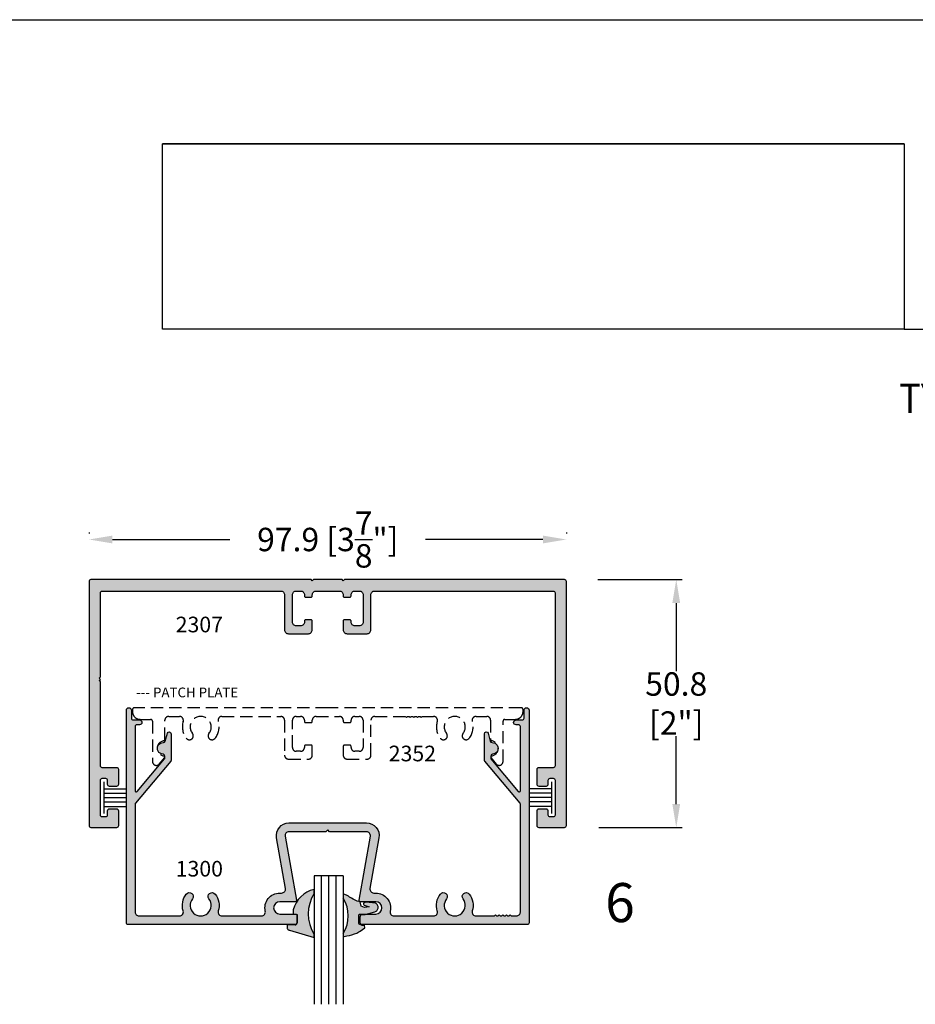
# Model space of a CAD drawing. Units: millimetres. Extents: x 2476 to 3342, y 1421 to 1701.
# Drawn here: x 2914 to 3005, y 1600 to 1701 of the extents above; entities that cross this region are included whole.
import ezdxf
from ezdxf.enums import TextEntityAlignment as Align

# ---------------------------------------------------------------- set-up
doc = ezdxf.new("R2010")
doc.units = ezdxf.units.MM
doc.linetypes.add('HIDDEN', pattern=[0.375, 0.25, -0.125])
for name, color, linetype in [('4', 4, 'Continuous'), ('5', 7, 'Continuous'), ('DIE', 4, 'Continuous'), ('PDF_Geometry', 7, 'Continuous')]:
    doc.layers.add(name, color=color, linetype=linetype)
doc.styles.add('DIM', font='Simplex.shx', dxfattribs={"width": 0.9, "height": 2.4})
doc.styles.add('PART # DETAILS', font='Au102s01.shx', dxfattribs={"height": 2})
doc.styles.add('Spec Cali', font='calibrib.ttf', dxfattribs={"width": 0.9, "height": 2.4})
doc.styles.get("Standard").update_dxf_attribs({"font": 'arial.ttf'})
doc.dimstyles.new('DIM-1', dxfattribs={"dimtxt": 2.4, "dimasz": 2.4, "dimexe": 0.6, "dimexo": 5, "dimgap": 1.5, "dimtad": 0, "dimtih": 1, "dimtoh": 1, "dimdec": 1, "dimlfac": 2, "dimzin": 0, "dimdsep": 46, "dimtxsty": 'DIM', "dimcen": 1, "dimclre": 4, "dimclrt": 4, "dimadec": 0, "dimazin": 0, "dimtfac": 1, "dimtdec": 1, "dimtmove": 0, "dimatfit": 3, "dimfxl": 1, "dimtolj": 1, "dimtzin": 0, "dimarcsym": 0})

# ---------------------------------------------------------------- blocks, each defined once
blk = doc.blocks.new('1300')
at = {"layer": 'DIE'}
blk.add_lwpolyline([(2.8034, 1.5225, -1), (2.7539, 1.5615, 2.061046), (2.6203, 1.5615, -1), (2.5708, 1.5225, -0.247419), (2.5458, 1.6583, 0.505971), (2.5158, 1.6992), (2.1966, 1.6992, 0.481025), (2.1659, 1.6607, -0.481025), (2.0487, 1.5142), (2.0337, 1.5142, 0.466308), (2.0027, 1.4772), (2.0747, 1.0684, -0.466308), (1.9747, 0.9492), (1.3487, 0.9492, -0.466308), (1.2487, 1.0684), (1.3208, 1.4772, 0.466308), (1.2898, 1.5142), (1.2747, 1.5142, -0.481025), (1.1576, 1.6607, 0.481025), (1.1269, 1.6992), (0.8077, 1.6992, 0.505971), (0.7776, 1.6583, -0.247419), (0.7526, 1.5225, -1), (0.7031, 1.5615, 2.061046), (0.5695, 1.5615, -1), (0.5201, 1.5225, -0.247419), (0.495, 1.6583, 0.505971), (0.465, 1.6992), (0.3156, 1.6992), (0.3078, 1.6913), (0.2999, 1.6992), (0.2861, 1.6992), (0.2782, 1.6913), (0.2704, 1.6992), (0.2566, 1.6992), (0.2487, 1.6913), (0.2408, 1.6992), (0.2271, 1.6992), (0.2192, 1.6913), (0.2113, 1.6992), (0.1975, 1.6992), (0.1897, 1.6913), (0.1818, 1.6992), (0.1383, 1.6992, 0.414214), (0.1068, 1.6677), (0.1068, 0.7966, 0.176327), (0.1091, 0.7903), (0.3943, 0.4505, -0.176327), (0.3966, 0.4441), (0.3966, 0.2292, -0.876976), (0.3672, 0.2254), (0.35, 0.2893, 0.348485), (0.3351, 0.3004, -1.000224), (0.3321, 0.394, 0.404915), (0.3466, 0.409), (0.3466, 0.4259, 0.176327), (0.3443, 0.4323), (0.1242, 0.6946, 0.700208), (0.1068, 0.6882), (0.1068, 0.172, 0.414214), (0.1218, 0.1571), (0.142, 0.1571, -1), (0.142, 0.1181), (0.0918, 0.1181, 0.414214), (0.0769, 0.1031), (0.0769, 0.0393, -1), (0.0367, 0.0393), (0.0367, 1.7543, -0.414214), (0.0517, 1.7693), (1.3968, 1.7693, -0.414214), (1.4117, 1.7543), (1.4117, 1.6941, -0.414214), (1.4019, 1.6842), (1.2747, 1.6842, 1), (1.2747, 1.5842), (1.3991, 1.5842, -0.466308), (1.4088, 1.5727), (1.3177, 1.0562, 0.466308), (1.3487, 1.0193), (1.6468, 1.0193), (1.6617, 1.0043), (1.6767, 1.0193), (1.9747, 1.0193, 0.466308), (2.0057, 1.0562), (1.9147, 1.5727, -0.466308), (1.9244, 1.5842), (2.0487, 1.5842, 1), (2.0487, 1.6842), (1.9216, 1.6842, -0.414214), (1.9117, 1.6941), (1.9117, 1.7543, -0.414214), (1.9267, 1.7693), (3.2718, 1.7693, -0.414214), (3.2867, 1.7543), (3.2867, 0.0393, -1), (3.2466, 0.0393), (3.2466, 0.1031, 0.414214), (3.2316, 0.1181), (3.1814, 0.1181, -1), (3.1814, 0.1571), (3.2017, 0.1571, 0.414214), (3.2166, 0.172), (3.2166, 0.6882, 0.700208), (3.1993, 0.6946), (2.9792, 0.4323, 0.176327), (2.9769, 0.4259), (2.9769, 0.409, 0.404915), (2.9914, 0.394, -1.000224), (2.9884, 0.3004, 0.348485), (2.9734, 0.2893), (2.9563, 0.2254, -0.876976), (2.9269, 0.2292), (2.9269, 0.4441, -0.176327), (2.9292, 0.4505), (3.2143, 0.7903, 0.176327), (3.2166, 0.7966), (3.2166, 1.6677, 0.414214), (3.1852, 1.6992), (2.8585, 1.6992, 0.505971), (2.8284, 1.6583, -0.247419)], format="xyb", close=True, dxfattribs=at)
blk = doc.blocks.new('W-S-1')
for p, q in [((0.35, 1.62), (0.35, -1.62)), ((0.35, 0.91), (2.56, 0.91)), ((0.35, 0.45), (2.56, 0.45)), ((0.35, 0), (2.56, 0)), ((0.35, -0.45), (2.56, -0.45)), ((0.35, -0.91), (2.56, -0.91))]:
    blk.add_line(p, q)
blk = doc.blocks.new('*D23')
at = {"layer": '4', "color": 4, "lineweight": -2, "transparency": 16777216}
for p, q in [((2972.81, 1643.81), (2981.45, 1643.81)), ((2980.85, 1641.41), (2980.85, 1634.44)), ((2980.85, 1620.81), (2980.85, 1627.78)), ((2972.92, 1618.41), (2981.45, 1618.41))]:
    blk.add_line(p, q, dxfattribs=at)
at = {"layer": '4', "color": 4, "transparency": 16777216}
for points in [[(2980.45, 1641.41), (2981.25, 1641.41), (2980.85, 1643.81)], [(2980.45, 1620.81), (2981.25, 1620.81), (2980.85, 1618.41)]]:
    blk.add_solid(points, dxfattribs=at)
at = {"layer": 'Defpoints', "color": 0, "transparency": 16777216}
for p in [(2967.81, 1643.81), (2980.85, 1643.81), (2967.92, 1618.41)]:
    blk.add_point(p, dxfattribs=at)
at = {"layer": '4', "color": 4, "transparency": 16777216, "insert": (2980.85, 1631.11), "char_height": 2.4, "attachment_point": 5, "style": 'DIM'}
blk.add_mtext('\\A1;50.8 [2"]', dxfattribs=at)
blk = doc.blocks.new('*D22')
at = {"layer": '4', "color": 4, "lineweight": -2, "transparency": 16777216}
for p, q in [((2920.66, 1648.62), (2920.66, 1648.52)), ((2923.06, 1647.92), (2935.09, 1647.92)), ((2967.19, 1647.92), (2955.16, 1647.92)), ((2969.59, 1648.62), (2969.59, 1648.52))]:
    blk.add_line(p, q, dxfattribs=at)
at = {"layer": '4', "color": 4, "transparency": 16777216}
for points in [[(2923.06, 1648.32), (2923.06, 1647.52), (2920.66, 1647.92)], [(2967.19, 1648.32), (2967.19, 1647.52), (2969.59, 1647.92)]]:
    blk.add_solid(points, dxfattribs=at)
at = {"layer": 'Defpoints', "color": 0, "transparency": 16777216}
for p in [(2969.59, 1647.92), (2920.66, 1643.62), (2969.59, 1643.62)]:
    blk.add_point(p, dxfattribs=at)
at = {"layer": '4', "color": 4, "transparency": 16777216, "insert": (2945.13, 1647.92), "char_height": 2.4, "attachment_point": 5, "style": 'DIM'}
blk.add_mtext('\\A1;97.9 [3{\\H1x;\\S7/8;}"]', dxfattribs=at)

msp = doc.modelspace()

# ---------------------------------------------------------------- hatches: boundary and pattern name
at = {"layer": '4'}
h = msp.add_hatch(color=4, dxfattribs=at)
h.dxf.hatch_style = 1
h.paths.add_polyline_path([(2969.593, 1643.621, 0.4142136), (2969.403, 1643.811), (2946.838, 1643.811), (2946.713, 1643.686), (2946.588, 1643.811), (2945.125, 1643.811), (2943.663, 1643.811), (2943.538, 1643.686), (2943.413, 1643.811), (2920.848, 1643.811, 0.4142136), (2920.658, 1643.621), (2920.658, 1618.601, 0.4142136), (2920.848, 1618.411), (2923.503, 1618.411, 0.4142136), (2923.693, 1618.601), (2923.693, 1620.093, 0.4142136), (2923.503, 1620.283), (2922.718, 1620.283, 0.4142136), (2922.528, 1620.093), (2922.528, 1619.681, -0.4142136), (2922.338, 1619.491), (2922.018, 1619.491, -0.4142136), (2921.828, 1619.681), (2921.828, 1623.261, -0.4142136), (2922.018, 1623.451), (2922.338, 1623.451, -0.4142136), (2922.528, 1623.261), (2922.528, 1622.848, 0.4142136), (2922.718, 1622.658), (2923.503, 1622.658, 0.4142136), (2923.693, 1622.848), (2923.693, 1624.341, 0.4142136), (2923.503, 1624.531), (2922.018, 1624.531, -0.4142136), (2921.828, 1624.721), (2921.828, 1633.336), (2921.703, 1633.461), (2921.828, 1633.586), (2921.703, 1633.711), (2921.828, 1633.836), (2921.828, 1642.451, -0.4142136), (2922.018, 1642.641), (2940.3, 1642.641, -0.4142136), (2940.7, 1642.241), (2940.7, 1638.666, 0.4142136), (2941.1, 1638.266), (2943.138, 1638.266, 0.4142136), (2943.538, 1638.666), (2943.538, 1639.576, 0.4142136), (2943.413, 1639.701), (2942.863, 1639.701, 0.4142136), (2942.738, 1639.576), (2942.738, 1639.466, -0.4142136), (2942.338, 1639.066), (2941.9, 1639.066, -0.4142136), (2941.5, 1639.466), (2941.5, 1642.241, -0.4142136), (2941.9, 1642.641), (2942.338, 1642.641, -0.4142136), (2942.738, 1642.241), (2942.738, 1642.131, 0.4142136), (2942.863, 1642.006), (2943.413, 1642.006, 0.4142136), (2943.538, 1642.131), (2943.538, 1642.241, -0.4142136), (2943.938, 1642.641), (2946.313, 1642.641, -0.4142136), (2946.713, 1642.241), (2946.713, 1642.131, 0.4142136), (2946.838, 1642.006), (2947.388, 1642.006, 0.4142136), (2947.513, 1642.131), (2947.513, 1642.241, -0.4142136), (2947.913, 1642.641), (2948.35, 1642.641, -0.4142136), (2948.75, 1642.241), (2948.75, 1639.466, -0.4142136), (2948.35, 1639.066), (2947.913, 1639.066, -0.4142136), (2947.513, 1639.466), (2947.513, 1639.576, 0.4142136), (2947.388, 1639.701), (2946.838, 1639.701, 0.4142136), (2946.713, 1639.576), (2946.713, 1638.666, 0.4142136), (2947.113, 1638.266), (2949.15, 1638.266, 0.4142136), (2949.55, 1638.666), (2949.55, 1642.241, -0.4142136), (2949.95, 1642.641), (2968.233, 1642.641, -0.4142136), (2968.423, 1642.451), (2968.423, 1624.721, -0.4142136), (2968.233, 1624.531), (2966.748, 1624.531, 0.4142136), (2966.558, 1624.341), (2966.558, 1622.848, 0.4142136), (2966.748, 1622.658), (2967.533, 1622.658, 0.4142136), (2967.723, 1622.848), (2967.723, 1623.261, -0.4142136), (2967.913, 1623.451), (2968.233, 1623.451, -0.4142136), (2968.423, 1623.261), (2968.423, 1619.681, -0.4142136), (2968.233, 1619.491), (2967.913, 1619.491, -0.4142136), (2967.723, 1619.681), (2967.723, 1620.093, 0.4142136), (2967.533, 1620.283), (2966.748, 1620.283, 0.4142136), (2966.558, 1620.093), (2966.558, 1618.601, 0.4142136), (2966.748, 1618.411), (2969.403, 1618.411, 0.4142136), (2969.593, 1618.601)])
h = msp.add_hatch(color=4, dxfattribs=at)
h.dxf.hatch_style = 1
h.paths.add_polyline_path([(2949.1, 1618.87), (2941.15, 1618.87, 0.4663077), (2939.88, 1617.356), (2940.795, 1612.164, -0.4663077), (2940.401, 1611.695), (2940.21, 1611.695, 0.4810246), (2938.723, 1609.833, -0.4810246), (2938.333, 1609.345), (2934.279, 1609.345, -0.5059705), (2933.897, 1609.864, 0.2474186), (2933.579, 1611.588, 1), (2932.951, 1611.093, -2.061046), (2931.254, 1611.093, 1), (2930.626, 1611.588, 0.2474186), (2930.308, 1609.864, -0.5059705), (2929.926, 1609.345), (2925.778, 1609.345, -0.4142136), (2925.378, 1609.745), (2925.378, 1620.807, -0.176327), (2925.407, 1620.888), (2929.028, 1625.204, 0.176327), (2929.058, 1625.284), (2929.058, 1628.013, 0.8769765), (2928.684, 1628.062), (2928.466, 1627.25, -0.3484846), (2928.277, 1627.109, 1.0002237), (2928.239, 1625.92, -0.4049147), (2928.423, 1625.73), (2928.423, 1625.515, -0.176327), (2928.393, 1625.435), (2925.598, 1622.104, -0.7002075), (2925.378, 1622.184), (2925.378, 1628.74, -0.4142136), (2925.568, 1628.93), (2925.825, 1628.93, 1), (2925.825, 1629.425), (2925.188, 1629.425, -0.4142136), (2924.998, 1629.615), (2924.998, 1630.425, 1), (2924.488, 1630.425), (2924.488, 1608.645, 0.4142136), (2924.678, 1608.455), (2941.76, 1608.455, 0.4142136), (2941.95, 1608.645), (2941.95, 1609.41, 0.4142136), (2941.825, 1609.535), (2940.21, 1609.535, -1), (2940.21, 1610.805), (2941.79, 1610.805, 0.4663077), (2941.913, 1610.951), (2940.756, 1617.51, -0.4663077), (2941.15, 1617.98), (2944.935, 1617.98), (2945.125, 1618.17), (2945.315, 1617.98), (2949.1, 1617.98, -0.4663077), (2949.494, 1617.51), (2948.337, 1610.951, 0.4663077), (2948.461, 1610.805), (2950.04, 1610.805, -1), (2950.04, 1609.535), (2948.425, 1609.535, 0.4142136), (2948.3, 1609.41), (2948.3, 1608.645, 0.4142136), (2948.49, 1608.455), (2965.573, 1608.455, 0.4142136), (2965.763, 1608.645), (2965.763, 1630.425, 1), (2965.253, 1630.425), (2965.253, 1629.615, -0.4142136), (2965.063, 1629.425), (2964.425, 1629.425, 1), (2964.425, 1628.93), (2964.683, 1628.93, -0.4142136), (2964.873, 1628.74), (2964.873, 1622.184, -0.7002075), (2964.652, 1622.104), (2961.857, 1625.435, -0.176327), (2961.828, 1625.515), (2961.828, 1625.73, -0.4049147), (2962.012, 1625.92, 1.0002237), (2961.973, 1627.109, -0.3484846), (2961.784, 1627.25), (2961.566, 1628.062, 0.8769765), (2961.193, 1628.013), (2961.193, 1625.284, 0.176327), (2961.222, 1625.204), (2964.843, 1620.888, -0.176327), (2964.873, 1620.807), (2964.873, 1609.745, -0.4142136), (2964.473, 1609.345), (2963.92, 1609.345), (2963.82, 1609.445), (2963.72, 1609.345), (2963.545, 1609.345), (2963.445, 1609.445), (2963.345, 1609.345), (2963.17, 1609.345), (2963.07, 1609.445), (2962.97, 1609.345), (2962.795, 1609.345), (2962.695, 1609.445), (2962.595, 1609.345), (2962.42, 1609.345), (2962.32, 1609.445), (2962.22, 1609.345), (2960.324, 1609.345, -0.5059705), (2959.942, 1609.864, 0.2474186), (2959.624, 1611.588, 1), (2958.996, 1611.093, -2.061046), (2957.299, 1611.093, 1), (2956.671, 1611.588, 0.2474186), (2956.353, 1609.864, -0.5059705), (2955.971, 1609.345), (2951.918, 1609.345, -0.4810246), (2951.527, 1609.833, 0.4810246), (2950.04, 1611.695), (2949.849, 1611.695, -0.4663077), (2949.455, 1612.164), (2950.37, 1617.356, 0.4663077)])
h = msp.add_hatch(color=6, dxfattribs=at)
h.dxf.hatch_style = 1
h.paths.add_polyline_path([(2943.717, 1611.644), (2943.717, 1612.051, 0.2791388), (2941.587, 1609.973), (2941.581, 1609.563), (2941.767, 1609.535), (2941.825, 1609.535, -0.1378483), (2941.89, 1609.516), (2941.977, 1609.504), (2941.975, 1608.621, -0.4096876), (2941.788, 1608.431), (2940.967, 1608.43), (2940.959, 1608.184), (2940.96, 1608.123), (2940.978, 1608.065), (2941.005, 1608.013), (2941.038, 1607.967), (2941.085, 1607.927), (2941.135, 1607.896), (2941.192, 1607.878), (2943.717, 1607.129), (2943.717, 1607.45, -0.2820982)])
h = msp.add_hatch(color=6, dxfattribs=at)
h.dxf.hatch_style = 1
h.paths.add_polyline_path([(2950.1, 1609.83), (2950.156, 1609.881), (2950.204, 1609.938), (2950.242, 1610.003), (2950.27, 1610.074), (2950.287, 1610.147), (2950.292, 1610.222), (2950.287, 1610.298), (2950.269, 1610.371), (2950.238, 1610.441), (2950.196, 1610.504), (2950.147, 1610.563), (2950.087, 1610.611), (2950.025, 1610.65), (2949.066, 1610.75, 0.1354117), (2948.808, 1610.66, 0.4720944), (2948.856, 1610.459), (2949.366, 1610.26), (2948.895, 1610.208), (2948.565, 1610.341), (2948.456, 1610.792), (2948.13, 1610.864), (2947.932, 1610.951), (2947.736, 1611.048), (2947.548, 1611.156), (2947.368, 1611.276), (2947.252, 1611.368), (2947.131, 1611.45), (2946.72, 1611.594), (2946.72, 1611.164, -0.2800657), (2946.72, 1607.545), (2946.72, 1607.209), (2946.813, 1607.244), (2947.083, 1607.292), (2947.345, 1607.35), (2947.608, 1607.418), (2947.863, 1607.495), (2948.118, 1607.584), (2948.324, 1607.713), (2948.45, 1607.797), (2948.941, 1608.111), (2948.909, 1608.4), (2948.624, 1608.4, -0.1972129), (2948.49, 1608.455), (2948.49, 1608.455, -0.4142136), (2948.3, 1608.645), (2948.3, 1609.41, -0.4142136), (2948.425, 1609.535), (2949.155, 1609.535), (2949.966, 1609.76), (2950.034, 1609.79)])

# ---------------------------------------------------------------- linework, layer by layer
msp.add_line((2909.224, 1701.186), (3125.724, 1701.186))
at = {"color": 3}
for p, q in [((2943.717, 1613.455), (2943.717, 1600.288)), ((2946.717, 1613.455), (2943.717, 1613.455)), ((2944.467, 1613.455), (2944.467, 1600.288)), ((2945.217, 1613.455), (2945.217, 1600.288)), ((2945.967, 1613.455), (2945.967, 1600.288)), ((2946.717, 1613.455), (2946.717, 1600.288))]:
    msp.add_line(p, q, dxfattribs=at)
at = {"layer": '4', "color": 6}
for p, q in [((2946.72, 1611.594), (2946.72, 1611.164)), ((2948.624, 1608.4), (2948.909, 1608.4))]:
    msp.add_line(p, q, dxfattribs=at)
for centre, radius, start, end in [((2944.368, 1609.254), 2.872, 103.03952, 165.48932), ((2943.743, 1609.354), 3.484, 328.70852, 31.29148), ((2948.915, 1610.58), 0.134, 143.09509, 244.18203), ((2949.1, 1610.236), 0.515, 93.75718, 124.60364)]:
    msp.add_arc(centre, radius, start, end, dxfattribs=at)
at = {"layer": '5', "color": 1}
for p, q in [((2928.201, 1669.486), (2928.201, 1688.479)), ((2928.201, 1688.479), (3004.224, 1688.479)), ((2928.202, 1688.486), (3004.202, 1688.486)), ((2928.202, 1688.486), (3004.202, 1688.486)), ((3004.224, 1688.479), (3004.224, 1669.486)), ((3004.224, 1669.486), (2928.201, 1669.486)), ((3004.224, 1669.486), (2928.202, 1669.486)), ((3004.224, 1669.486), (3113.024, 1669.486))]:
    msp.add_line(p, q, dxfattribs=at)
at = {"layer": 'DIE', "color": 6}
msp.add_line((2948.434, 1608.59), (2948.434, 1609.29), dxfattribs=at)
at = {"layer": 'DIE', "color": 4}
msp.add_lwpolyline([(2943.663, 1643.811), (2943.538, 1643.686), (2943.413, 1643.811), (2920.848, 1643.811, 0.4142136), (2920.658, 1643.621), (2920.658, 1618.601, 0.4142136), (2920.848, 1618.411), (2923.503, 1618.411, 0.4142136), (2923.693, 1618.601), (2923.693, 1620.093, 0.4142136), (2923.503, 1620.283), (2922.718, 1620.283, 0.4142136), (2922.528, 1620.093), (2922.528, 1619.681, -0.4142136), (2922.338, 1619.491), (2922.018, 1619.491, -0.4142136), (2921.828, 1619.681), (2921.828, 1623.261, -0.4142136), (2922.018, 1623.451), (2922.338, 1623.451, -0.4142136), (2922.528, 1623.261), (2922.528, 1622.848, 0.4142136), (2922.718, 1622.658), (2923.503, 1622.658, 0.4142136), (2923.693, 1622.848), (2923.693, 1624.341, 0.4142136), (2923.503, 1624.531), (2922.018, 1624.531, -0.4142136), (2921.828, 1624.721), (2921.828, 1633.336), (2921.703, 1633.461), (2921.828, 1633.586), (2921.703, 1633.711), (2921.828, 1633.836), (2921.828, 1642.451, -0.4142136), (2922.018, 1642.641), (2940.3, 1642.641, -0.4142136), (2940.7, 1642.241), (2940.7, 1638.666, 0.4142136), (2941.1, 1638.266), (2943.138, 1638.266, 0.4142136), (2943.538, 1638.666), (2943.538, 1639.576, 0.4142136), (2943.413, 1639.701), (2942.863, 1639.701, 0.4142136), (2942.738, 1639.576), (2942.738, 1639.466, -0.4142136), (2942.338, 1639.066), (2941.9, 1639.066, -0.4142136), (2941.5, 1639.466), (2941.5, 1642.241, -0.4142136), (2941.9, 1642.641), (2942.338, 1642.641, -0.4142136), (2942.738, 1642.241), (2942.738, 1642.131, 0.4142136), (2942.863, 1642.006), (2943.413, 1642.006, 0.4142136), (2943.538, 1642.131), (2943.538, 1642.241, -0.4142136), (2943.938, 1642.641), (2946.313, 1642.641, -0.4142136), (2946.713, 1642.241), (2946.713, 1642.131, 0.4142136), (2946.838, 1642.006), (2947.388, 1642.006, 0.4142136), (2947.513, 1642.131), (2947.513, 1642.241, -0.4142136), (2947.913, 1642.641), (2948.35, 1642.641, -0.4142136), (2948.75, 1642.241), (2948.75, 1639.466, -0.4142136), (2948.35, 1639.066), (2947.913, 1639.066, -0.4142136), (2947.513, 1639.466), (2947.513, 1639.576, 0.4142136), (2947.388, 1639.701), (2946.838, 1639.701, 0.4142136), (2946.713, 1639.576), (2946.713, 1638.666, 0.4142136), (2947.113, 1638.266), (2949.15, 1638.266, 0.4142136), (2949.55, 1638.666), (2949.55, 1642.241, -0.4142136), (2949.95, 1642.641), (2968.233, 1642.641, -0.4142136), (2968.423, 1642.451), (2968.423, 1624.721, -0.4142136), (2968.233, 1624.531), (2966.748, 1624.531, 0.4142136), (2966.558, 1624.341), (2966.558, 1622.848, 0.4142136), (2966.748, 1622.658), (2967.533, 1622.658, 0.4142136), (2967.723, 1622.848), (2967.723, 1623.261, -0.4142136), (2967.913, 1623.451), (2968.233, 1623.451, -0.4142136), (2968.423, 1623.261), (2968.423, 1619.681, -0.4142136), (2968.233, 1619.491), (2967.913, 1619.491, -0.4142136), (2967.723, 1619.681), (2967.723, 1620.093, 0.4142136), (2967.533, 1620.283), (2966.748, 1620.283, 0.4142136), (2966.558, 1620.093), (2966.558, 1618.601, 0.4142136), (2966.748, 1618.411), (2969.403, 1618.411, 0.4142136), (2969.593, 1618.601), (2969.593, 1643.621, 0.4142136), (2969.403, 1643.811), (2946.838, 1643.811), (2946.713, 1643.686), (2946.588, 1643.811), (2945.125, 1643.811)], format="xyb", close=True, dxfattribs=at)
at = {"layer": 'DIE', "color": 4, "linetype": 'HIDDEN', "ltscale": 5}
msp.add_lwpolyline([(2956.671, 1627.546, 1), (2957.299, 1628.041, -2.061046), (2958.996, 1628.041, 1), (2959.624, 1627.546, 0.2474186), (2959.942, 1629.27, -0.5059705), (2960.324, 1629.79), (2961.423, 1629.79, -0.4142136), (2961.823, 1629.39), (2961.823, 1627.416, 0.3744057), (2961.93, 1627.292, -0.9029991), (2961.874, 1625.731, 0.3950364), (2961.828, 1625.682), (2961.828, 1625.612, 0.176327), (2961.839, 1625.58), (2962.399, 1624.913, 0.7002075), (2963.093, 1625.165), (2963.093, 1629.3, -0.4142136), (2963.283, 1629.49), (2964.358, 1629.49, 0.4142136), (2965.143, 1630.275), (2965.143, 1630.49, 0.4142136), (2964.953, 1630.68), (2945.125, 1630.68), (2925.298, 1630.68, 0.4142136), (2925.108, 1630.49), (2925.108, 1630.275, 0.4142136), (2925.893, 1629.49), (2926.968, 1629.49, -0.4142136), (2927.158, 1629.3), (2927.158, 1625.165, 0.7002075), (2927.851, 1624.913), (2928.411, 1625.58, 0.176327), (2928.423, 1625.612), (2928.423, 1625.682, 0.3950364), (2928.376, 1625.731, -0.9029991), (2928.32, 1627.292, 0.3744057), (2928.428, 1627.416), (2928.428, 1629.39, -0.4142136), (2928.828, 1629.79), (2929.926, 1629.79, -0.5059705), (2930.308, 1629.27, 0.2474186), (2930.626, 1627.546, 1), (2931.254, 1628.041, -2.061046), (2932.951, 1628.041, 1), (2933.579, 1627.546, 0.2474186), (2933.897, 1629.27, -0.5059705), (2934.279, 1629.79), (2940.3, 1629.79, -0.4142136), (2940.7, 1629.39), (2940.7, 1625.815, 0.4142136), (2941.1, 1625.415), (2943.138, 1625.415, 0.4142136), (2943.538, 1625.815), (2943.538, 1626.725, 0.4142136), (2943.413, 1626.85), (2942.863, 1626.85, 0.4142136), (2942.738, 1626.725), (2942.738, 1626.615, -0.4142136), (2942.338, 1626.215), (2941.9, 1626.215, -0.4142136), (2941.5, 1626.615), (2941.5, 1629.39, -0.4142136), (2941.9, 1629.79), (2942.338, 1629.79, -0.4142136), (2942.738, 1629.39), (2942.738, 1629.28, 0.4142136), (2942.863, 1629.155), (2943.413, 1629.155, 0.4142136), (2943.538, 1629.28), (2943.538, 1629.39, -0.4142136), (2943.938, 1629.79), (2946.313, 1629.79, -0.4142136), (2946.713, 1629.39), (2946.713, 1629.28, 0.4142136), (2946.838, 1629.155), (2947.388, 1629.155, 0.4142136), (2947.513, 1629.28), (2947.513, 1629.39, -0.4142136), (2947.913, 1629.79), (2948.35, 1629.79, -0.4142136), (2948.75, 1629.39), (2948.75, 1626.615, -0.4142136), (2948.35, 1626.215), (2947.913, 1626.215, -0.4142136), (2947.513, 1626.615), (2947.513, 1626.725, 0.4142136), (2947.388, 1626.85), (2946.838, 1626.85, 0.4142136), (2946.713, 1626.725), (2946.713, 1625.815, 0.4142136), (2947.113, 1625.415), (2949.15, 1625.415, 0.4142136), (2949.55, 1625.815), (2949.55, 1629.39, -0.4142136), (2949.95, 1629.79), (2953.094, 1629.79), (2953.194, 1629.69), (2953.294, 1629.79), (2953.469, 1629.79), (2953.569, 1629.69), (2953.669, 1629.79), (2953.844, 1629.79), (2953.944, 1629.69), (2954.044, 1629.79), (2954.219, 1629.79), (2954.319, 1629.69), (2954.419, 1629.79), (2954.594, 1629.79), (2954.694, 1629.69), (2954.794, 1629.79), (2955.971, 1629.79, -0.5059705), (2956.353, 1629.27, 0.2474186)], format="xyb", close=True, dxfattribs=at)
at = {"layer": 'DIE', "color": 6}
for centre, radius, start, end in [((2948.624, 1609.29), 0.19, 90, 180), ((2948.624, 1609.29), 0.19, 94.58466, 177.2554), ((2941.785, 1608.621), 0.191, 269.27405, 359.93563), ((2948.624, 1608.59), 0.19, 180, 270)]:
    msp.add_arc(centre, radius, start, end, dxfattribs=at)
at = {"layer": 'PDF_Geometry', "color": 6, "lineweight": 25}
for p, q in [((2943.72, 1611.637), (2943.72, 1612.052)), ((2947.131, 1611.45), (2946.72, 1611.594)), ((2947.252, 1611.368), (2947.131, 1611.45)), ((2947.368, 1611.276), (2947.252, 1611.368)), ((2947.548, 1611.156), (2947.368, 1611.276)), ((2947.736, 1611.048), (2947.548, 1611.156)), ((2947.932, 1610.951), (2947.736, 1611.048)), ((2948.13, 1610.864), (2947.932, 1610.951)), ((2948.456, 1610.792), (2948.13, 1610.864)), ((2948.565, 1610.341), (2948.456, 1610.792)), ((2948.895, 1610.208), (2948.565, 1610.341)), ((2948.856, 1610.459), (2949.366, 1610.26)), ((2950.025, 1610.65), (2949.066, 1610.75)), ((2950.087, 1610.611), (2950.025, 1610.65)), ((2950.147, 1610.563), (2950.087, 1610.611)), ((2950.196, 1610.504), (2950.147, 1610.563)), ((2950.238, 1610.441), (2950.196, 1610.504)), ((2950.269, 1610.371), (2950.238, 1610.441)), ((2950.287, 1610.298), (2950.269, 1610.371)), ((2941.587, 1609.973), (2941.581, 1609.563)), ((2941.581, 1609.563), (2941.977, 1609.504)), ((2941.977, 1609.504), (2941.975, 1608.621)), ((2948.609, 1609.479), (2948.765, 1609.48)), ((2948.765, 1609.48), (2948.958, 1609.48)), ((2949.366, 1610.26), (2948.895, 1610.208)), ((2948.958, 1609.48), (2949.966, 1609.76)), ((2949.966, 1609.76), (2950.034, 1609.79)), ((2950.034, 1609.79), (2950.1, 1609.83)), ((2950.1, 1609.83), (2950.156, 1609.881)), ((2950.156, 1609.881), (2950.204, 1609.938)), ((2950.204, 1609.938), (2950.242, 1610.003)), ((2950.242, 1610.003), (2950.27, 1610.074)), ((2950.27, 1610.074), (2950.287, 1610.147)), ((2950.292, 1610.222), (2950.287, 1610.298)), ((2950.287, 1610.147), (2950.292, 1610.222)), ((2940.967, 1608.43), (2940.959, 1608.184)), ((2941.782, 1608.431), (2940.967, 1608.43)), ((2940.959, 1608.184), (2940.96, 1608.123)), ((2940.96, 1608.123), (2940.978, 1608.065)), ((2940.978, 1608.065), (2941.005, 1608.013)), ((2941.005, 1608.013), (2941.038, 1607.967)), ((2941.038, 1607.967), (2941.085, 1607.927)), ((2941.085, 1607.927), (2941.135, 1607.896)), ((2941.135, 1607.896), (2941.192, 1607.878)), ((2941.192, 1607.878), (2943.72, 1607.128)), ((2943.72, 1607.128), (2943.72, 1607.445))]:
    msp.add_line(p, q, dxfattribs=at)
msp.add_lwpolyline([(2946.72, 1607.545), (2946.72, 1607.209), (2946.813, 1607.244), (2947.083, 1607.292), (2947.345, 1607.35), (2947.608, 1607.418), (2947.863, 1607.495), (2948.118, 1607.584), (2948.324, 1607.713), (2948.45, 1607.797), (2948.941, 1608.111), (2948.909, 1608.4)], dxfattribs=at)
msp.add_arc((2947.138, 1609.547), 4.013, 148.40754, 211.59246, dxfattribs=at)

# ---------------------------------------------------------------- block references
msp.add_blockref('W-S-1', (2921.828, 1621.471))
at = {"xscale": -1}
msp.add_blockref('W-S-1', (2968.423, 1621.471), dxfattribs=at)
at = {"layer": 'DIE', "color": 4, "xscale": 12.69999999999999, "yscale": 12.69999999999999, "zscale": 12.69999999999999, "rotation": 180}
msp.add_blockref('1300', (2966.229, 1630.924), dxfattribs=at)

# ---------------------------------------------------------------- texts
at = {"style": 'Spec Cali', "width": 0.9}
msp.add_text('TYPICAL DETAILS', height=3, dxfattribs=at).set_placement((3018.418, 1663.89), align=Align.TOP_CENTER)
at = {"style": 'PART # DETAILS'}
msp.add_text('6', height=4, dxfattribs=at).set_placement((2973.568, 1607.464), align=Align.BOTTOM_LEFT)
at = {"color": 7, "insert": (2925.488, 1632.747), "char_height": 1, "attachment_point": 1}
msp.add_mtext_dynamic_manual_height_columns('--- PATCH PLATE', width=15.67022, gutter_width=10, heights=[1.503], dxfattribs=at)
at = {"layer": '4', "color": 7, "style": 'PART # DETAILS'}
for s, p in [('2307', (2931.961, 1638.407)), ('2352', (2953.8, 1625.189)), ('1300', (2931.961, 1613.382))]:
    msp.add_text(s, height=1.6, dxfattribs=at).set_placement(p, align=Align.CENTER)

# ---------------------------------------------------------------- dimensions: what is measured, and where the dimension line sits
at = {"layer": '4'}
dim = msp.add_linear_dim(base=(2969.593, 1647.917), p1=(2920.658, 1643.621), p2=(2969.593, 1643.621), dimstyle='DIM-1', override={"dimclrd": 4}, dxfattribs=at)
dim.commit()
dim.dimension.update_dxf_attribs({"geometry": '*D22', "text_midpoint": (2945.125, 1647.917)})
dim = msp.add_linear_dim(base=(2980.847, 1643.811), p1=(2967.919, 1618.411), p2=(2967.81, 1643.811), angle=90, dimstyle='DIM-1', override={"dimclrd": 4}, dxfattribs=at)
dim.commit()
dim.dimension.update_dxf_attribs({"geometry": '*D23', "text_midpoint": (2980.847, 1631.111)})

doc.saveas('drawing.dxf')
